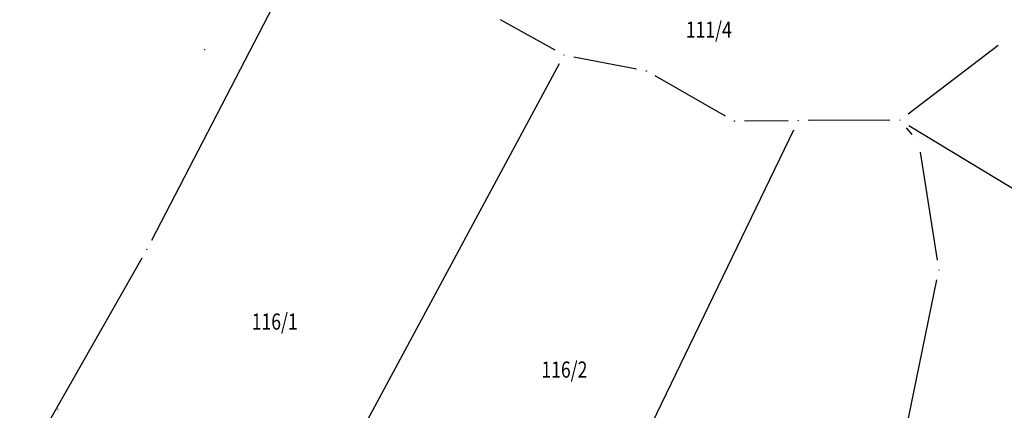
# Model space of a CAD drawing. Units: inches. Extents: x 7526843 to 7542956, y 4818805 to 4865786.
# Drawn here: x 7528701 to 7528824, y 4822775 to 4822823 of the extents above; entities that cross this region are included whole.
import ezdxf
from ezdxf.enums import TextEntityAlignment as Align

# ---------------------------------------------------------------- set-up
doc = ezdxf.new("R2010")
doc.units = ezdxf.units.IN
doc.header["$LTSCALE"] = 0.5
doc.header["$MEASUREMENT"] = 0
doc.header["$PDMODE"] = 33
doc.header["$PDSIZE"] = 0.03
for name, color, linetype in [('DETALJNE_KONSTRUISANE_TACKE', 7, 'Continuous'), ('Detaljne_tacke', 7, 'Continuous'), ('GRALIN-3', 74, 'Continuous'), ('OPOV-3', 6, 'Continuous'), ('TAC-13', 7, 'Continuous'), ('TAC-3', 7, 'Continuous')]:
    doc.layers.add(name, color=color, linetype=linetype)
doc.styles.add('MAPSOFT18', font='MAPC104.SHX')

# ---------------------------------------------------------------- blocks, each defined once
blk = doc.blocks.new('T1')
at = {"linetype": 'Continuous'}
blk.add_point((0, 0), dxfattribs=at)
blk.add_attdef('OZN-TAC', (0, 0), '', height=5)

msp = doc.modelspace()

# ---------------------------------------------------------------- linework, layer by layer
at = {"layer": 'DETALJNE_KONSTRUISANE_TACKE', "linetype": 'Continuous'}
msp.add_point((7528724.42, 4822819.45, 79.5), dxfattribs=at)
at = {"layer": 'Detaljne_tacke'}
msp.add_point((7528706.24, 4822774.78, 159.17), dxfattribs=at)
at = {"layer": 'GRALIN-3', "linetype": 'Continuous'}
for p, q in [((7528735.14, 4822829.14, 1.8), (7528717.86, 4822795.78, 1.68)), ((7528767.93, 4822819.38, 1.8), (7528761.15, 4822823.13, 1.8)), ((7528822.91, 4822819.95, 1.8), (7528811.73, 4822811.46, 1.8)), ((7528822.91, 4822819.95, 1.8), (7528811.73, 4822811.46, 1.8)), ((7528768.43, 4822817.67, 1.8), (7528728.63, 4822743.83, 1.82)), ((7528778.02, 4822817.04, 1.8), (7528770.25, 4822818.53, 1.8)), ((7528789.09, 4822811.2, 1.8), (7528780.34, 4822816.18, 1.8)), ((7528789.09, 4822811.2, 1.8), (7528780.34, 4822816.18, 1.8)), ((7528796.83, 4822810.62, 0.28), (7528791.43, 4822810.59, 1.52)), ((7528809.48, 4822810.69, 1.62), (7528799.33, 4822810.64, 0.18)), ((7528755.42, 4822722.32), (7528797.54, 4822809.5)), ((7528812.25, 4822808.92, 1.8), (7528811.54, 4822809.75, 1.8)), ((7528811.8, 4822810.05, 1.76), (7528862.89, 4822779.09, 0.04)), ((7528815.36, 4822793.31, 1.8), (7528813.25, 4822806.74, 1.8)), ((7528716.66, 4822793.58, 1.69), (7528701.5, 4822766.94, 1.81)), ((7528809.41, 4822762.21, 1.8), (7528815.3, 4822790.86, 1.8))]:
    msp.add_line(p, q, dxfattribs=at)

# ---------------------------------------------------------------- block references
at = {"layer": 'TAC-13'}
msp.add_blockref('T1', (7528798.08, 4822810.63), dxfattribs=at)
at = {"layer": 'TAC-3'}
for p in [(7528769.02, 4822818.77, 1.8), (7528779.25, 4822816.8, 1.8), (7528790.18, 4822810.58, 1.8), (7528810.73, 4822810.7, 1.8), (7528813.06, 4822807.97, 1.8), (7528717.28, 4822794.67, 1.68), (7528815.55, 4822792.08, 1.8)]:
    msp.add_blockref('T1', p, dxfattribs=at)

# ---------------------------------------------------------------- texts
at = {"layer": 'OPOV-3', "linetype": 'Continuous', "style": 'MAPSOFT18', "width": 0.8}
for s, p in [('111/4', (7528787, 4822821.93)), ('116/1', (7528733.14, 4822785.7)), ('116/2', (7528769.08, 4822779.74))]:
    msp.add_text(s, height=2, dxfattribs=at).set_placement(p, align=Align.MIDDLE_CENTER)

doc.saveas('drawing.dxf')
